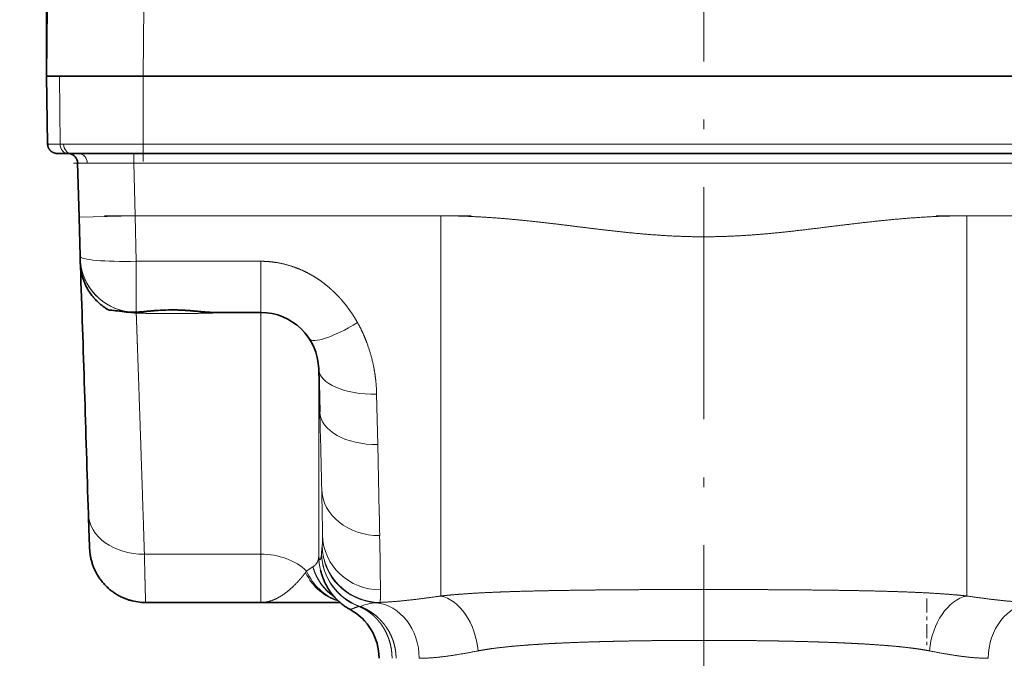
# Model space of a CAD drawing. Extents: x 0 to 210, y 0 to 297.
# Drawn here: x 134 to 160, y 222 to 238 of the extents above; entities that cross this region are included whole.
import ezdxf
from ezdxf.enums import TextEntityAlignment as Align

# ---------------------------------------------------------------- set-up
doc = ezdxf.new("R2010")
doc.units = 0
doc.linetypes.add('DASHDOT', pattern=[18.5, 12, -3, 0.5, -3])
doc.layers.get('0').update_dxf_attribs({"lineweight": 13})
doc.styles.get("Standard").update_dxf_attribs({"font": 'isocp.shx'})
doc.dimstyles.get("Standard").update_dxf_attribs({"dimtxt": 2.5, "dimasz": 2.5, "dimexe": 1.25, "dimexo": 0.625, "dimtad": 1, "dimcen": 2.5, "dimadec": 0, "dimazin": 0, "dimtfac": 1, "dimtmove": 0, "dimatfit": 0, "dimfxl": 1, "dimarcsym": 0})

# ---------------------------------------------------------------- blocks, each defined once
blk = doc.blocks.new('*D73')
at = {"color": 34, "lineweight": 13}
for p, q in [((152.393191, 255.91499), (181.542444, 255.91499)), ((180.542444, 201.710626), (180.542444, 253.424504)), ((171.643188, 199.22014), (181.542444, 199.22014))]:
    blk.add_line(p, q, dxfattribs=at)
for points in [[(180.760334, 253.424504), (180.542444, 255.91499), (180.324554, 253.424504)], [(180.324554, 201.710626), (180.542444, 199.22014), (180.760334, 201.710626)]]:
    blk.add_lwpolyline(points, close=True, dxfattribs=at)
for points in [[(180.760334, 253.424504), (180.542444, 255.91499), (180.760334, 253.424504), (180.324554, 253.424504)], [(180.324554, 201.710626), (180.542444, 199.22014), (180.324554, 201.710626), (180.760334, 201.710626)]]:
    blk.add_solid(points, dxfattribs=at)
at = {"color": 34, "lineweight": 13, "width": 0.6}
blk.add_text('113,5', height=3, rotation=90.000003, dxfattribs=at).set_placement((179.542444, 223.364106), (179.542444, 231.771024), align=Align.FIT)
blk = doc.blocks.new('*D74')
at = {"color": 7, "lineweight": 13}
for p, q in [((152.393191, 255.91499), (190.532009, 255.91499)), ((189.532009, 131.960626), (189.532009, 253.424504)), ((161.893188, 129.47014), (190.532009, 129.47014))]:
    blk.add_line(p, q, dxfattribs=at)
for points in [[(189.749897, 253.424504), (189.532009, 255.91499), (189.314117, 253.424504)], [(189.314117, 131.960626), (189.532009, 129.47014), (189.749897, 131.960626)]]:
    blk.add_lwpolyline(points, close=True, dxfattribs=at)
for points in [[(189.749897, 253.424504), (189.532009, 255.91499), (189.749897, 253.424504), (189.314117, 253.424504)], [(189.314117, 131.960626), (189.532009, 129.47014), (189.314117, 131.960626), (189.749897, 131.960626)]]:
    blk.add_solid(points, dxfattribs=at)
at = {"color": 7, "lineweight": 13, "width": 0.6}
blk.add_text('253', height=3, rotation=90.000003, dxfattribs=at).set_placement((188.532009, 190.200489), (188.532009, 195.18464), align=Align.FIT)
blk = doc.blocks.new('BLOCK287')
at = {"color": 7, "linetype": 'DASHDOT', "lineweight": 13}
blk.add_line((0, 125.373474), (0, -50.307068), dxfattribs=at)
blk = doc.blocks.new('BLOCK296')
at = {"color": 7, "lineweight": 35}
for p, q in [((-34, 75.625), (-34, 88.388)), ((-33.969, 79.228), (-34, 75.624)), ((-34, 75.624), (-34, 77.863)), ((-34, 75.625), (-33.95, 72.118)), ((-29.001, 75.613), (-33.331, 75.613)), ((-29, 75.613), (-33.33, 75.613)), ((29.001, 75.613), (-29.001, 75.613)), ((-29, 75.613), (0, 75.613)), ((29, 75.613), (0, 75.613)), ((-32.817, 71.613), (-32.871, 71.614)), ((-32.705, 71.613), (-32.817, 71.613)), ((-32.705, 71.613), (-29, 71.613)), ((0, 71.613), (-29, 71.613)), ((29, 71.613), (0, 71.613)), ((-32.322, 68.324), (-32.395, 71.133)), ((-32.269, 66.312), (-32.322, 68.324)), ((-32.268, 66.268), (-32.269, 66.312)), ((-32.268, 66.268), (-32.261, 66.106)), ((-32.263, 66.143), (-32.26, 66.093)), ((-32.261, 66.106), (-32.26, 66.093)), ((-30.66, 63.517), (-30.751, 63.525)), ((-29.71, 63.42), (-29.695, 63.419)), ((-22.922, 63.4), (-25.313, 63.4)), ((-19.865, 58.266), (-19.923, 60.479)), ((-22.922, 48.4), (-28.873, 48.4)), ((-18.817, 48.4), (-22.922, 48.4))]:
    blk.add_line(p, q, dxfattribs=at)
at = {"color": 7, "lineweight": 13}
for p, q in [((-28.969, 79.224), (-29.001, 75.613)), ((-33.303, 72.109), (-33.33, 75.613)), ((-29, 72.109), (-29, 75.613)), ((-33.303, 72.109), (-33.119, 72.109)), ((-29, 72.109), (-33.119, 72.109)), ((-29, 72.109), (0, 72.109)), ((-29, 71.613), (-29, 72.109)), ((0, 72.109), (29, 72.109)), ((-29.494, 71.613), (-29.494, 71.113)), ((-29.494, 71.113), (-31.9, 71.124)), ((29.494, 71.113), (-29.494, 71.113)), ((-29.494, 71.113), (-29.423, 68.4)), ((-32.322, 68.324), (-29.423, 68.4)), ((-29.423, 68.4), (-13.61, 68.4)), ((-29.423, 68.4), (-29.37, 66.047)), ((-13.61, 68.4), (-13.61, 48.736)), ((13.611, 68.4), (29.423, 68.4)), ((13.611, 68.4), (13.611, 48.736)), ((-29.37, 66.047), (-29.369, 65.073)), ((-29.37, 66.047), (-22.922, 66.047)), ((-22.922, 63.4), (-22.922, 66.047)), ((-29.369, 65.073), (-29.368, 64.251)), ((-29.368, 64.251), (-29.368, 63.676)), ((-30.832, 63.552), (-29.711, 63.42)), ((-29.83, 63.412), (-29.684, 63.392)), ((-29.684, 63.392), (-29.761, 63.402)), ((-29.711, 63.42), (-29.696, 63.419)), ((-29.368, 63.676), (-29.368, 63.413)), ((-29.368, 63.413), (-29.355, 63.412)), ((-27.298, 63.53), (-27.294, 63.539)), ((-22.922, 50.9), (-22.922, 63.4)), ((-19.923, 60.479), (-19.923, 50.767)), ((-16.924, 59.173), (-16.866, 56.57)), ((-19.748, 51.306), (-19.742, 51.332)), ((-28.94, 50.9), (-22.922, 50.9)), ((-22.922, 50.9), (-22.922, 48.4)), ((-20.602, 49.952), (-20.546, 50.023)), ((-16.743, 48.407), (-16.959, 48.39))]:
    blk.add_line(p, q, dxfattribs=at)
at = {"color": 7, "lineweight": 35}
for centre, radius, start, end in [((-32.894, 71.12), 0.499, 1.4611, 81.2316), ((-4003.406, -67.484), 3973.393, 1.737426, 1.922154), ((-30.73, 63.726), 0.202, 239.6238, 264.2968), ((-36.363, 2.605), 61.178, 83.75657, 84.736), ((-34.299, 31.741), 31.985, 81.8426, 83.4665), ((-29.49, 65.358), 1.951, 263.95, 273.9649), ((-27.482, 52.421), 11.111, 89.0525, 94.5678), ((-22.922, 60.4), 3, 1.5, 90), ((-28.873, 51.3), 2.9, 253.8355, 270), ((-19.695, 45.5), 2.9, 0.3, 61.2925)]:
    blk.add_arc(centre, radius, start, end, dxfattribs=at)
at = {"color": 7, "lineweight": 13}
for centre, radius, start, end in [((-29.368, 66.3), 2.9, 183.1062, 263.1979), ((-29.368, 66.3), 2.9, 184.0984, 263.5014), ((-29.498, 65.305), 1.897, 264.0044, 273.9345), ((-29.679, 63.496), 0.105, 267.21, 306.2663), ((-29.295, 66.215), 2.85, 262.1662, 268.6072), ((-29.379, 63.464), 0.1, 278.2912, 331.6294), ((-27.493, 53.259), 10.282, 88.8611, 94.983), ((-28.367, 63.517), 0.0208, 223.8748, 270.1725), ((-1069.818, 30.111), 1050.33, 1.317593, 1.536027), ((-1449.453, 23.891), 1432.959, 1.118305, 1.30675), ((-155.162, 50.83), 135.439, 0.44293, 1.45222), ((-204.361, 47.805), 187.637, 0.3803, 1.23754), ((-14.929, 50.792), 4.847, 173.9169, 178.4539), ((-16.75, 51.382), 3, 181.4629, 265.9965), ((-16.743, 51.408), 3, 181.4436, 269.9956), ((-16.937, 50.826), 2.987, 181.1305, 194.5773), ((-16.782, 51), 2.994, 181.4732, 249.23), ((-18.88, 47.897), 2.701, 119.7732, 128.0683), ((-17.813, 48.496), 0.298, 264.0068, 276.0503), ((-16.608, 45.005), 3.403, 95.9148, 110.164)]:
    blk.add_arc(centre, radius, start, end, dxfattribs=at)
for centre, major_axis, ratio, start_param, end_param in [((-32.87, 72.114), (-0.001, -0.5), 0.866022, 4.72254, 6.285084), ((-32.705, 72.113), (0, -0.5), 0.828928, 4.721116, 6.283185), ((-32.314, 71.113), (0, 0.5), 0.829198, 4.734098, 6.283185), ((-29.37, 66.388), (2.899, 0.076), 0.117607, 3.141406, 4.709307), ((-17.914, 63.704), (2.504, 1.652), 0.233253, 3.141623, 4.559713), ((-16.924, 60.557), (2.999, 0.079), 0.461225, 3.141593, 4.700312), ((-16.866, 58.344), (2.999, 0.079), 0.591372, 3.141593, 4.696905), ((-16.767, 54.34), (2.999, 0.066), 0.827021, 3.146286, 4.694056), ((-28.94, 53.075), (2.899, 0.089), 0.749846, 3.141593, 4.689417), ((-16.729, 51.954), (3, 0.005), 0.967435, 3.166063, 4.710683), ((-22.922, 48.65), (-3, 0), 0.75, 3.798153, 4.712389), ((-16.776, 50.994), (2.997, -0.144), 0.988805, 3.214119, 4.417863), ((-18.282, 51.4), (0, 3), 0.882945, 2.074477, 2.90119), ((-18.17, 51.397), (-0.171, -2.995), 0.88432, 5.238518, 6.051074), ((-17.522, 51.238), (-1.266, -2.72), 0.922971, 5.461692, 6.140777), ((-13.61, 45.884), (0.477, -2.861), 0.663026, 1.466046, 2.895391), ((13.611, 45.884), (-0.477, -2.861), 0.663026, 3.387794, 4.817139), ((-17.162, 45.5), (0, 2.9), 0.841911, 4.717625, 6.199972), ((17.163, 45.5), (0, -2.9), 0.841911, 3.224806, 4.707153)]:
    blk.add_ellipse(centre, major_axis=major_axis, ratio=ratio, start_param=start_param, end_param=end_param, dxfattribs=at)
at = {"color": 7, "lineweight": 35}
for points, degree, knots in [([(-34, 75.625), (-34, 75.62), (-33.936, 75.617), (-33.803, 75.615), (-33.604, 75.614), (-33.354, 75.613), (-33.346, 75.613), (-33.338, 75.613), (-33.33, 75.613)], 5, [0, 0, 0, 0, 0, 0, 3.70972, 3.70972, 3.70972, 3.82892, 3.82892, 3.82892, 3.82892, 3.82892, 3.82892]), ([(-33.331, 75.613), (-33.492, 75.613), (-33.631, 75.614), (-33.746, 75.614), (-33.892, 75.616), (-33.971, 75.62), (-33.991, 75.621), (-34, 75.623), (-34, 75.624)], 5, [0, 0, 0, 0, 0, 0, 2.676202, 2.676202, 2.676202, 4.372813, 4.372813, 4.372813, 4.372813, 4.372813, 4.372813]), ([(-33.95, 72.118), (-33.95, 72.096), (-33.946, 72.051), (-33.934, 71.996), (-33.92, 71.952), (-33.906, 71.919), (-33.89, 71.886), (-33.872, 71.855), (-33.851, 71.824), (-33.827, 71.795), (-33.802, 71.768), (-33.774, 71.743), (-33.745, 71.72), (-33.714, 71.699), (-33.682, 71.681), (-33.648, 71.665), (-33.614, 71.652), (-33.577, 71.64), (-33.541, 71.632), (-33.511, 71.627), (-33.491, 71.625), (-33.477, 71.623), (-33.464, 71.622), (-33.452, 71.622), (-33.441, 71.621), (-33.429, 71.62), (-33.418, 71.62), (-33.407, 71.619), (-33.396, 71.619), (-33.385, 71.619), (-33.374, 71.618), (-33.363, 71.618), (-33.352, 71.618), (-33.34, 71.617), (-33.327, 71.617), (-33.314, 71.617), (-33.301, 71.617), (-33.287, 71.616), (-33.273, 71.616), (-33.259, 71.616), (-33.244, 71.616), (-33.228, 71.616), (-33.212, 71.615), (-33.196, 71.615), (-33.179, 71.615), (-33.162, 71.615), (-33.145, 71.615), (-33.127, 71.615), (-33.108, 71.614), (-33.089, 71.614), (-33.07, 71.614), (-33.05, 71.614), (-33.03, 71.614), (-33.009, 71.614), (-32.987, 71.614), (-32.965, 71.614), (-32.943, 71.614), (-32.919, 71.614), (-32.895, 71.614), (-32.879, 71.614), (-32.871, 71.614)], 3, [0, 0, 0, 0, 0.06546, 0.133919, 0.169157, 0.204959, 0.241252, 0.277942, 0.314949, 0.352164, 0.389507, 0.426858, 0.464164, 0.501281, 0.538466, 0.574793, 0.613049, 0.647295, 0.691623, 0.722663, 0.738193, 0.752541, 0.765202, 0.776786, 0.788269, 0.799732, 0.81114, 0.823345, 0.8334, 0.84398, 0.854758, 0.866049, 0.877541, 0.889532, 0.902017, 0.914987, 0.928188, 0.941866, 0.956018, 0.970641, 0.985611, 1.001047, 1.016946, 1.033303, 1.049945, 1.067041, 1.084589, 1.102585, 1.12103, 1.13994, 1.159334, 1.17923, 1.199565, 1.220441, 1.241877, 1.263892, 1.286505, 1.309734, 1.333598, 1.358115, 1.358115, 1.358115, 1.358115]), ([(-32.266, 66.204), (-32.266, 66.202), (-32.266, 66.196), (-32.266, 66.185), (-32.265, 66.173), (-32.265, 66.158), (-32.264, 66.141), (-32.264, 66.123), (-32.263, 66.105), (-32.263, 66.085), (-32.262, 66.066), (-32.262, 66.046), (-32.261, 66.027), (-32.261, 66.01), (-32.26, 65.994), (-32.26, 65.98), (-32.259, 65.966), (-32.259, 65.95), (-32.258, 65.921), (-32.255, 65.87), (-32.25, 65.8), (-32.242, 65.721), (-32.232, 65.639), (-32.218, 65.553), (-32.201, 65.462), (-32.18, 65.37), (-32.156, 65.278), (-32.129, 65.186), (-32.099, 65.095), (-32.066, 65.004), (-32.029, 64.915), (-31.99, 64.826), (-31.947, 64.738), (-31.901, 64.652), (-31.853, 64.567), (-31.801, 64.484), (-31.747, 64.403), (-31.69, 64.323), (-31.631, 64.246), (-31.569, 64.171), (-31.504, 64.097), (-31.438, 64.027), (-31.369, 63.959), (-31.298, 63.893), (-31.226, 63.83), (-31.151, 63.769), (-31.081, 63.716), (-31.015, 63.669), (-30.955, 63.628), (-30.894, 63.589), (-30.853, 63.565), (-30.832, 63.552)], 3, [0, 0, 0, 0, 0.008172, 0.017813, 0.031057, 0.046025, 0.062639, 0.080641, 0.099945, 0.119512, 0.139018, 0.158429, 0.177628, 0.195206, 0.211169, 0.224478, 0.238167, 0.252367, 0.27471, 0.325204, 0.405027, 0.483793, 0.563835, 0.651615, 0.746508, 0.841018, 0.93608, 1.031647, 1.12767, 1.224101, 1.320889, 1.417981, 1.515325, 1.612865, 1.710549, 1.80832, 1.906126, 2.003911, 2.101616, 2.199186, 2.296567, 2.393704, 2.490544, 2.587035, 2.683124, 2.778763, 2.874877, 2.947998, 3.020665, 3.092965, 3.16488, 3.16488, 3.16488, 3.16488]), ([(-28.367, 63.497), (-28.396, 63.494), (-28.454, 63.49), (-28.54, 63.483), (-28.626, 63.475), (-28.71, 63.467), (-28.794, 63.46), (-28.876, 63.452), (-28.958, 63.444), (-29.035, 63.437), (-29.107, 63.431), (-29.174, 63.426), (-29.241, 63.42), (-29.301, 63.416), (-29.339, 63.413), (-29.355, 63.412)], 3, [0, 0, 0, 0, 0.0875389, 0.1741776, 0.259905, 0.3447168, 0.4286495, 0.5116684, 0.5937798, 0.6749955, 0.7431427, 0.8106645, 0.8775682, 0.9438625, 0.9914641, 0.9914641, 0.9914641, 0.9914641]), ([(-27.298, 63.53), (-27.273, 63.529), (-27.222, 63.528), (-27.147, 63.526), (-27.072, 63.523), (-26.997, 63.52), (-26.923, 63.516), (-26.849, 63.511), (-26.775, 63.507), (-26.707, 63.502), (-26.646, 63.498), (-26.58, 63.493), (-26.504, 63.486), (-26.418, 63.479), (-26.333, 63.472), (-26.249, 63.464), (-26.165, 63.456), (-26.083, 63.448), (-26.001, 63.441), (-25.928, 63.434), (-25.862, 63.428), (-25.804, 63.424), (-25.746, 63.419), (-25.691, 63.415), (-25.64, 63.412), (-25.592, 63.409), (-25.545, 63.406), (-25.498, 63.404), (-25.451, 63.402), (-25.405, 63.401), (-25.359, 63.4), (-25.328, 63.4), (-25.313, 63.4)], 3, [0, 0, 0, 0, 0.076003, 0.151534, 0.226644, 0.301386, 0.375812, 0.449976, 0.523933, 0.597725, 0.653316, 0.708752, 0.795659, 0.881968, 0.96755, 1.052282, 1.136057, 1.21884, 1.300599, 1.381314, 1.440466, 1.49903, 1.557003, 1.614388, 1.662832, 1.710851, 1.758441, 1.805604, 1.85234, 1.898652, 1.944539, 1.98999, 1.98999, 1.98999, 1.98999]), ([(-31.839, 52.986), (-31.838, 52.962), (-31.836, 52.916), (-31.834, 52.846), (-31.832, 52.777), (-31.83, 52.71), (-31.828, 52.645), (-31.826, 52.581), (-31.824, 52.518), (-31.822, 52.456), (-31.82, 52.396), (-31.818, 52.337), (-31.816, 52.279), (-31.814, 52.223), (-31.813, 52.168), (-31.811, 52.115), (-31.809, 52.063), (-31.807, 52.012), (-31.806, 51.962), (-31.804, 51.913), (-31.802, 51.866), (-31.801, 51.82), (-31.799, 51.775), (-31.798, 51.732), (-31.796, 51.691), (-31.795, 51.651), (-31.793, 51.612), (-31.792, 51.574), (-31.79, 51.538), (-31.789, 51.504), (-31.787, 51.47), (-31.786, 51.438), (-31.785, 51.408), (-31.783, 51.371), (-31.781, 51.329), (-31.779, 51.281), (-31.777, 51.236), (-31.774, 51.189), (-31.771, 51.138), (-31.766, 51.071), (-31.757, 50.975), (-31.742, 50.868), (-31.724, 50.76), (-31.704, 50.664), (-31.68, 50.566), (-31.652, 50.467), (-31.621, 50.37), (-31.587, 50.274), (-31.549, 50.179), (-31.493, 50.052), (-31.414, 49.896), (-31.305, 49.715), (-31.183, 49.542), (-31.047, 49.376), (-30.899, 49.221), (-30.74, 49.078), (-30.572, 48.946), (-30.395, 48.828), (-30.211, 48.724), (-30.03, 48.638), (-29.853, 48.569), (-29.738, 48.531), (-29.681, 48.515)], 3, [0, 0, 0, 0, 0.071136, 0.140899, 0.209289, 0.27631, 0.341961, 0.406244, 0.469161, 0.530712, 0.591041, 0.65001, 0.70762, 0.763874, 0.818771, 0.872314, 0.924504, 0.975341, 1.025359, 1.074036, 1.121365, 1.167317, 1.211855, 1.254944, 1.296547, 1.336628, 1.375742, 1.413301, 1.449305, 1.48375, 1.517274, 1.549242, 1.57965, 1.608496, 1.659496, 1.705518, 1.753367, 1.796293, 1.846216, 1.905055, 1.99802, 2.134795, 2.229246, 2.327355, 2.429091, 2.532621, 2.633554, 2.735312, 2.838239, 2.941903, 3.150632, 3.361587, 3.574201, 3.787967, 4.002294, 4.216618, 4.430348, 4.642919, 4.853771, 5.062381, 5.244559, 5.424282, 5.424282, 5.424282, 5.424282]), ([(-18.301, 48.044), (-18.333, 48.061), (-18.396, 48.097), (-18.489, 48.154), (-18.58, 48.216), (-18.668, 48.28), (-18.753, 48.346), (-18.837, 48.417), (-18.923, 48.494), (-19.008, 48.578), (-19.09, 48.664), (-19.166, 48.752), (-19.238, 48.841), (-19.296, 48.919), (-19.343, 48.984), (-19.379, 49.038), (-19.414, 49.092), (-19.446, 49.144), (-19.475, 49.193), (-19.501, 49.24), (-19.527, 49.287), (-19.556, 49.342), (-19.586, 49.404), (-19.618, 49.471), (-19.647, 49.536), (-19.672, 49.597), (-19.694, 49.653), (-19.712, 49.702), (-19.73, 49.75), (-19.745, 49.794), (-19.758, 49.836), (-19.77, 49.873), (-19.781, 49.909), (-19.792, 49.943), (-19.802, 49.978), (-19.811, 50.012), (-19.82, 50.044), (-19.825, 50.064), (-19.828, 50.074)], 3, [0, 0, 0, 0, 0.108104, 0.21719, 0.327206, 0.438095, 0.543493, 0.649569, 0.769298, 0.889744, 1.007765, 1.126348, 1.238949, 1.351962, 1.416119, 1.480405, 1.544812, 1.609334, 1.663023, 1.716821, 1.770727, 1.824739, 1.903097, 1.976313, 2.047083, 2.118217, 2.172534, 2.227243, 2.276421, 2.326011, 2.366708, 2.407798, 2.44336, 2.479314, 2.515669, 2.552431, 2.583572, 2.615108, 2.615108, 2.615108, 2.615108])]:
    blk.add_open_spline(points, degree=degree, knots=knots, dxfattribs=at)
at = {"color": 7, "lineweight": 13}
for points, knots in [([(-33.95, 72.118), (-33.95, 72.117), (-33.949, 72.116), (-33.945, 72.116), (-33.933, 72.114), (-33.91, 72.113), (-33.898, 72.112), (-33.858, 72.111), (-33.813, 72.11), (-33.782, 72.11), (-33.715, 72.109), (-33.633, 72.109), (-33.57, 72.109), (-33.49, 72.109), (-33.398, 72.109), (-33.368, 72.109), (-33.336, 72.109), (-33.303, 72.109)], [0, 0, 0, 0, 0, 0, 0.6437, 0.6437, 0.6437, 1.468526, 1.468526, 1.468526, 2.188398, 2.188398, 2.188398, 3.292428, 3.292428, 3.292428, 3.798635, 3.798635, 3.798635, 3.798635, 3.798635, 3.798635]), ([(-31.9, 71.124), (-32.017, 71.125), (-32.12, 71.125), (-32.206, 71.126), (-32.315, 71.128), (-32.374, 71.13), (-32.388, 71.131), (-32.395, 71.132), (-32.395, 71.133)], [0, 0, 0, 0, 0, 0, 1.75455, 1.75455, 1.75455, 2.865943, 2.865943, 2.865943, 2.865943, 2.865943, 2.865943]), ([(-13.61, 68.4), (-12.689, 68.4), (-11.769, 68.368), (-10.845, 68.308), (-9.181, 68.159), (-7.519, 67.962), (-6.827, 67.875), (-5.18, 67.667), (-3.531, 67.484), (-2.66, 67.406), (-0.906, 67.298), (0.849, 67.307), (1.733, 67.347), (3.453, 67.469), (5.17, 67.667), (6.006, 67.773), (7.834, 68.004), (9.663, 68.205), (10.591, 68.29), (11.771, 68.366), (12.952, 68.395), (13.171, 68.398), (13.391, 68.4), (13.611, 68.4)], [0, 0, 0, 0, 0, 0, 6.520714, 6.520714, 6.520714, 11.813037, 11.813037, 11.813037, 18.235467, 18.235467, 18.235467, 24.249321, 24.249321, 24.249321, 30.4405, 30.4405, 30.4405, 37.250358, 37.250358, 37.250358, 38.807695, 38.807695, 38.807695, 38.807695, 38.807695, 38.807695]), ([(-17.914, 62.876), (-18.034, 63.089), (-18.162, 63.298), (-18.297, 63.496), (-18.517, 63.792), (-18.758, 64.073), (-18.84, 64.165), (-19.011, 64.345), (-19.191, 64.518), (-19.283, 64.602), (-19.471, 64.766), (-19.667, 64.921), (-19.767, 64.995), (-19.972, 65.139), (-20.183, 65.272), (-20.291, 65.335), (-20.62, 65.516), (-20.965, 65.67), (-21.202, 65.759), (-21.68, 65.91), (-22.173, 66.001), (-22.422, 66.032), (-22.671, 66.047), (-22.922, 66.047)], [0, 0, 0, 0, 0, 0, 2.158029, 2.158029, 2.158029, 3.239479, 3.239479, 3.239479, 4.324815, 4.324815, 4.324815, 5.41069, 5.41069, 5.41069, 6.497121, 6.497121, 6.497121, 8.673012, 8.673012, 8.673012, 10.837923, 10.837923, 10.837923, 10.837923, 10.837923, 10.837923]), ([(-24.365, 63.4), (-24.461, 63.4), (-24.611, 63.396), (-24.811, 63.39), (-25.297, 63.375), (-25.895, 63.359), (-26.237, 63.351), (-26.948, 63.341), (-27.683, 63.339), (-28.059, 63.342), (-28.553, 63.348), (-29.019, 63.358), (-29.141, 63.36), (-29.254, 63.363), (-29.365, 63.366)], [0, 0, 0, 0, 0, 0, 2.796713, 2.796713, 2.796713, 5.880852, 5.880852, 5.880852, 9.123828, 9.123828, 9.123828, 10.225291, 10.225291, 10.225291, 10.225291, 10.225291, 10.225291]), ([(-29.365, 63.366), (-29.36, 63.281), (-29.352, 63.063), (-29.339, 62.716), (-29.321, 62.196), (-29.297, 61.533), (-29.295, 61.462), (-29.289, 61.306), (-29.283, 61.138), (-29.28, 61.029), (-29.274, 60.861), (-29.268, 60.691), (-29.266, 60.634), (-29.262, 60.515), (-29.258, 60.396), (-29.256, 60.359), (-29.249, 60.14), (-29.241, 59.922), (-29.236, 59.762), (-29.228, 59.543), (-29.22, 59.305), (-29.218, 59.238), (-29.189, 58.414), (-29.159, 57.504), (-29.128, 56.594), (-29.073, 54.97), (-29.015, 53.197), (-28.99, 52.449), (-28.965, 51.686), (-28.94, 50.9)], [0, 0, 0, 0, 0, 0, 16.263537, 16.263537, 16.263537, 17.8437, 17.8437, 17.8437, 20.283898, 20.283898, 20.283898, 21.503999, 21.503999, 21.503999, 22.836167, 22.836167, 22.836167, 26.117141, 26.117141, 26.117141, 27.370658, 27.370658, 27.370658, 41.187029, 41.187029, 41.187029, 50.430881, 50.430881, 50.430881, 50.430881, 50.430881, 50.430881]), ([(-27.288, 63.539), (-27.2, 63.537), (-27.111, 63.534), (-27.023, 63.53), (-26.761, 63.516), (-26.504, 63.494), (-26.343, 63.479), (-26.023, 63.446), (-25.721, 63.418), (-25.579, 63.407), (-25.443, 63.4), (-25.313, 63.4)], [0, 0, 0, 0, 0, 0, 0.769766, 0.769766, 0.769766, 2.301727, 2.301727, 2.301727, 3.739678, 3.739678, 3.739678, 3.739678, 3.739678, 3.739678]), ([(-16.924, 59.173), (-16.934, 59.62), (-16.974, 60.071), (-17.046, 60.52), (-17.203, 61.2), (-17.437, 61.864), (-17.524, 62.084), (-17.653, 62.376), (-17.798, 62.661), (-17.836, 62.733), (-17.874, 62.805), (-17.914, 62.876)], [0, 0, 0, 0, 0, 0, 4.200009, 4.200009, 4.200009, 6.320969, 6.320969, 6.320969, 7.03923, 7.03923, 7.03923, 7.03923, 7.03923, 7.03923]), ([(-28.94, 50.9), (-28.934, 50.613), (-28.928, 50.341), (-28.922, 50.074), (-28.914, 49.758), (-28.908, 49.48), (-28.906, 49.424), (-28.903, 49.305), (-28.9, 49.197), (-28.899, 49.146), (-28.896, 49.043), (-28.894, 48.944), (-28.893, 48.901), (-28.889, 48.77), (-28.886, 48.66), (-28.884, 48.598), (-28.88, 48.505), (-28.877, 48.444), (-28.876, 48.419), (-28.875, 48.405), (-28.874, 48.401), (-28.874, 48.4), (-28.873, 48.4), (-28.873, 48.4)], [0, 0, 0, 0, 0, 0, 3.37786, 3.37786, 3.37786, 4.489779, 4.489779, 4.489779, 5.547325, 5.547325, 5.547325, 6.62001, 6.62001, 6.62001, 8.692563, 8.692563, 8.692563, 10.330558, 10.330558, 10.330558, 10.611236, 10.611236, 10.611236, 10.611236, 10.611236, 10.611236]), ([(-20.222, 50.242), (-20.159, 50.289), (-20.105, 50.336), (-20.06, 50.383), (-19.987, 50.48), (-19.947, 50.587), (-19.934, 50.644), (-19.926, 50.704), (-19.923, 50.767)], [0, 0, 0, 0, 0, 0, 1.917329, 1.917329, 1.917329, 3.816322, 3.816322, 3.816322, 3.816322, 3.816322, 3.816322]), ([(-19.923, 50.767), (-19.901, 50.684), (-19.881, 50.624), (-19.864, 50.596), (-19.831, 50.599), (-19.806, 50.7), (-19.794, 50.766), (-19.784, 50.843), (-19.775, 50.923)], [0, 0, 0, 0, 0, 0, 12.620096, 12.620096, 12.620096, 25.283636, 25.283636, 25.283636, 25.283636, 25.283636, 25.283636]), ([(-22.922, 48.4), (-22.736, 48.4), (-22.55, 48.427), (-22.363, 48.481), (-21.987, 48.641), (-21.611, 48.901), (-21.424, 49.055), (-21.141, 49.32), (-20.867, 49.623), (-20.777, 49.73), (-20.688, 49.839), (-20.602, 49.952)], [0, 0, 0, 0, 0, 0, 4.972136, 4.972136, 4.972136, 10.080652, 10.080652, 10.080652, 12.658136, 12.658136, 12.658136, 12.658136, 12.658136, 12.658136]), ([(-20.222, 50.242), (-20.155, 50.014), (-20.066, 49.795), (-19.957, 49.591), (-19.749, 49.278), (-19.493, 49.007), (-19.383, 48.905), (-19.266, 48.812), (-19.145, 48.728)], [0, 0, 0, 0, 0, 0, 2.090138, 2.090138, 2.090138, 3.463439, 3.463439, 3.463439, 3.463439, 3.463439, 3.463439]), ([(-13.61, 48.736), (-13.298, 48.771), (-12.955, 48.805), (-12.579, 48.835), (-11.925, 48.879), (-11.2, 48.916), (-10.905, 48.929), (-10.288, 48.954), (-9.637, 48.975), (-9.3, 48.984), (-8.542, 49.003), (-7.758, 49.018), (-7.34, 49.025), (-6.659, 49.035), (-5.957, 49.044), (-5.718, 49.046), (-5.202, 49.051), (-4.682, 49.056), (-4.423, 49.058), (-3.834, 49.062), (-3.237, 49.065), (-2.984, 49.066), (-2.248, 49.07), (-1.507, 49.072), (-1.1, 49.072), (-0.608, 49.073), (-0.116, 49.073), (-0.029, 49.073), (0.231, 49.073), (0.494, 49.073), (0.67, 49.073), (1.023, 49.072), (1.374, 49.072), (1.548, 49.071), (1.922, 49.07), (2.294, 49.069), (2.355, 49.069), (2.895, 49.067), (3.433, 49.064), (3.783, 49.062), (4.455, 49.058), (5.12, 49.052), (5.452, 49.049), (6.21, 49.041), (6.952, 49.031), (7.362, 49.025), (8.093, 49.012), (8.799, 48.997), (9.109, 48.989), (9.928, 48.967), (10.701, 48.939), (11.169, 48.919), (11.994, 48.876), (12.724, 48.823), (13.044, 48.796), (13.339, 48.767), (13.611, 48.736)], [0, 0, 0, 0, 0, 0, 4.854493, 4.854493, 4.854493, 7.884706, 7.884706, 7.884706, 11.146671, 11.146671, 11.146671, 14.866667, 14.866667, 14.866667, 17.007839, 17.007839, 17.007839, 19.116197, 19.116197, 19.116197, 21.754517, 21.754517, 21.754517, 24.946217, 24.946217, 24.946217, 25.624385, 25.624385, 25.624385, 26.980722, 26.980722, 26.980722, 28.337048, 28.337048, 28.337048, 29.913607, 29.913607, 29.913607, 32.597346, 32.597346, 32.597346, 35.301442, 35.301442, 35.301442, 38.806091, 38.806091, 38.806091, 41.626959, 41.626959, 41.626959, 46.394727, 46.394727, 46.394727, 50.593062, 50.593062, 50.593062, 50.593062, 50.593062, 50.593062]), ([(-17.844, 48.201), (-18.009, 48.146), (-18.138, 48.095), (-18.23, 48.057), (-18.285, 48.04), (-18.3, 48.043), (-18.301, 48.043), (-18.301, 48.043), (-18.302, 48.043)], [0, 0, 0, 0, 0, 0, 10.294563, 10.294563, 10.294563, 10.645826, 10.645826, 10.645826, 10.645826, 10.645826, 10.645826]), ([(-16.126, 45.515), (-16.127, 45.656), (-16.135, 45.796), (-16.152, 45.935), (-16.2, 46.21), (-16.279, 46.477), (-16.326, 46.608), (-16.407, 46.799), (-16.503, 46.981), (-16.537, 47.04), (-16.607, 47.157), (-16.684, 47.269), (-16.724, 47.323), (-16.849, 47.482), (-16.985, 47.629), (-17.081, 47.719), (-17.279, 47.887), (-17.498, 48.03), (-17.611, 48.094), (-17.726, 48.151), (-17.844, 48.201)], [0, 0, 0, 0, 0, 0, 1.214273, 1.214273, 1.214273, 2.427004, 2.427004, 2.427004, 3.029978, 3.029978, 3.029978, 3.631236, 3.631236, 3.631236, 4.821557, 4.821557, 4.821557, 5.990804, 5.990804, 5.990804, 5.990804, 5.990804, 5.990804]), ([(-17.782, 48.201), (-17.59, 48.126), (-17.406, 48.034), (-17.231, 47.927), (-17.012, 47.766), (-16.809, 47.578), (-16.76, 47.529), (-16.615, 47.377), (-16.484, 47.213), (-16.403, 47.099), (-16.256, 46.861), (-16.137, 46.606), (-16.086, 46.475), (-16, 46.208), (-15.947, 45.933), (-15.929, 45.794), (-15.919, 45.655), (-15.918, 45.515)], [0, 0, 0, 0, 0, 0, 1.803331, 1.803331, 1.803331, 2.409833, 2.409833, 2.409833, 3.627475, 3.627475, 3.627475, 4.846925, 4.846925, 4.846925, 6.056138, 6.056138, 6.056138, 6.056138, 6.056138, 6.056138]), ([(11.675, 45.9), (11.527, 45.928), (11.376, 45.955), (11.226, 45.979), (10.919, 46.024), (10.606, 46.063), (10.459, 46.08), (9.931, 46.137), (9.386, 46.183), (9.003, 46.212), (8.395, 46.251), (7.772, 46.284), (7.517, 46.297), (7.057, 46.318), (6.587, 46.336), (6.347, 46.345), (5.881, 46.361), (5.412, 46.375), (5.107, 46.383), (4.634, 46.394), (4.157, 46.404), (3.91, 46.409), (3.537, 46.415), (3.161, 46.421), (3.035, 46.423), (2.525, 46.43), (2.014, 46.435), (1.684, 46.437), (1.165, 46.441), (0.635, 46.442), (0.555, 46.442), (0.03, 46.443), (-0.503, 46.443), (-0.898, 46.442), (-1.432, 46.439), (-1.957, 46.435), (-2.032, 46.434), (-2.552, 46.429), (-3.064, 46.423), (-3.409, 46.418), (-3.887, 46.41), (-4.372, 46.4), (-4.537, 46.396), (-5.023, 46.385), (-5.51, 46.372), (-5.884, 46.361), (-6.485, 46.341), (-7.065, 46.317), (-7.336, 46.305), (-7.79, 46.284), (-8.235, 46.259), (-8.461, 46.246), (-8.985, 46.212), (-9.496, 46.173), (-9.765, 46.15), (-10.333, 46.096), (-10.885, 46.03), (-11.155, 45.992), (-11.417, 45.949), (-11.674, 45.9)], [0, 0, 0, 0, 0, 0, 5.836773, 5.836773, 5.836773, 11.778426, 11.778426, 11.778426, 25.008373, 25.008373, 25.008373, 32.323577, 32.323577, 32.323577, 39.84516, 39.84516, 39.84516, 46.904195, 46.904195, 46.904195, 54.437262, 54.437262, 54.437262, 58.20734, 58.20734, 58.20734, 69.651913, 69.651913, 69.651913, 73.774741, 73.774741, 73.774741, 85.091071, 85.091071, 85.091071, 89.250811, 89.250811, 89.250811, 100.488438, 100.488438, 100.488438, 103.945714, 103.945714, 103.945714, 115.253178, 115.253178, 115.253178, 122.479093, 122.479093, 122.479093, 130.010388, 130.010388, 130.010388, 140.171696, 140.171696, 140.171696, 150.282742, 150.282742, 150.282742, 150.282742, 150.282742, 150.282742])]:
    blk.add_open_spline(points, degree=5, knots=knots, dxfattribs=at)
for points in [[(-29.368, 63.413), (-29.185, 63.425), (-28.995, 63.444), (-28.797, 63.466), (-28.594, 63.486), (-28.386, 63.503)], [(-19.742, 51.332), (-19.736, 51.354), (-19.731, 51.422), (-19.728, 51.532), (-19.727, 51.684), (-19.728, 51.877)], [(-16.729, 49.051), (-16.728, 48.822), (-16.73, 48.641), (-16.732, 48.511), (-16.737, 48.433), (-16.743, 48.408)], [(-16.743, 48.408), (-16.178, 48.427), (-15.577, 48.477), (-14.946, 48.549), (-14.289, 48.637), (-13.61, 48.736)], [(13.611, 48.736), (14.29, 48.637), (14.946, 48.549), (15.578, 48.477), (16.178, 48.427), (16.744, 48.408)], [(-11.674, 45.9), (-12.375, 45.763), (-13.033, 45.647), (-13.647, 45.561), (-14.21, 45.515), (-14.72, 45.515)], [(14.721, 45.515), (14.211, 45.515), (13.647, 45.561), (13.034, 45.647), (12.375, 45.763), (11.675, 45.9)]]:
    blk.add_open_spline(points, degree=5, dxfattribs=at)

msp = doc.modelspace()

# ---------------------------------------------------------------- linework, layer by layer
at = {"color": 7, "linetype": 'DASHDOT', "lineweight": 13, "ltscale": 0.06}
msp.add_line((137.643326, 234.826848), (137.643326, 237.22685), dxfattribs=at)
at = {"color": 7, "linetype": 'DASHDOT', "lineweight": 13}
msp.add_line((169.839806, 234.776849), (134.446594, 234.776849), dxfattribs=at)
at = {"color": 7, "linetype": 'DASHDOT', "lineweight": 13, "ltscale": 0.237186}
for p, q in [((136.641186, 233.42014), (146.128616, 233.42014)), ((158.158035, 233.42014), (167.645466, 233.42014))]:
    msp.add_line(p, q, dxfattribs=at)
at = {"color": 7, "linetype": 'DASHDOT', "lineweight": 13, "ltscale": 0.030008}
msp.add_line((157.917358, 223.520165), (157.917358, 222.319865), dxfattribs=at)
at = {"color": 7, "linetype": 'DASHDOT', "lineweight": 13, "ltscale": 0.220443}
msp.add_line((152.143325, 214.359676), (152.143325, 223.177382), dxfattribs=at)

# ---------------------------------------------------------------- block references
at = {"lineweight": 0, "xscale": 0.5, "yscale": 0.5, "zscale": 0.5}
for name in ['BLOCK287', 'BLOCK296']:
    msp.add_blockref(name, (152.143188, 199.22014), dxfattribs=at)

# ---------------------------------------------------------------- dimensions: what is measured, and where the dimension line sits
at = {"color": 0, "lineweight": 0}
dim = msp.add_linear_dim(base=(180.542444, 199.22014), p1=(152.393191, 255.91499), p2=(171.643188, 199.22014), angle=269.998569, text='113,5', dimstyle='STANDARD', override={"dimlfac": 2}, dxfattribs=at)
dim.commit()
dim.dimension.update_dxf_attribs({"geometry": '*D73', "text_midpoint": (180.542444, 227.567565), "dimtype": 160, "oblique_angle": 89.999523})
dim = msp.add_linear_dim(base=(189.532007, 129.47014), p1=(152.393191, 255.91499), p2=(161.893188, 129.47014), angle=269.998569, dimstyle='STANDARD', override={"dimlfac": 2}, dxfattribs=at)
dim.commit()
dim.dimension.update_dxf_attribs({"geometry": '*D74', "text_midpoint": (189.532007, 192.692565), "dimtype": 160, "oblique_angle": 89.999523})

doc.saveas('drawing.dxf')
